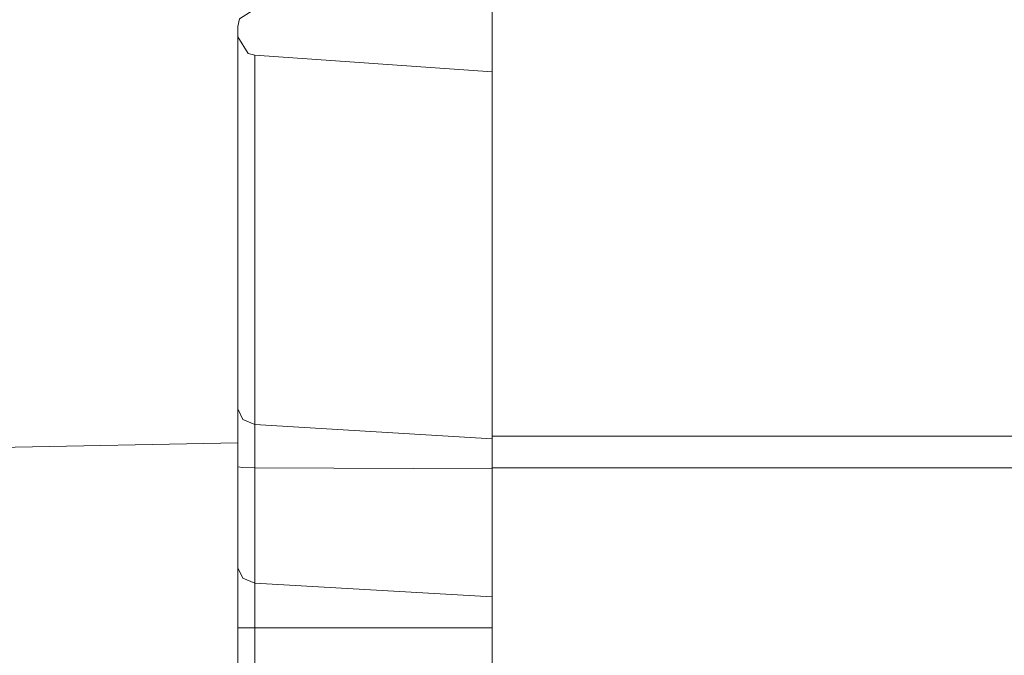
# Model space of a CAD drawing. Units: inches. Extents: x 41 to 150, y 113 to 183.
# Drawn here: x 82 to 85, y 164 to 166 of the extents above; entities that cross this region are included whole.
import ezdxf

# ---------------------------------------------------------------- set-up
doc = ezdxf.new("R2010")
doc.units = ezdxf.units.IN
doc.layers.add('EN__BASE_', color=7, linetype='Continuous', lineweight=0)

# ---------------------------------------------------------------- blocks, each defined once
blk = doc.blocks.new('BLOCK_15')
at = {"layer": 'EN__BASE_', "color": 7}
for p, q in [((83.3653, 166.019), (83.3653, 166.7023)), ((82.6449, 166.1173), (82.6449, 166.1466)), ((82.6449, 165.065), (82.6449, 166.1173)), ((83.3653, 166.019), (82.693, 166.066)), ((82.693, 166.066), (82.693, 165.0206)), ((83.3653, 164.9798), (83.3653, 166.019)), ((82.693, 165.0206), (83.3653, 164.9798)), ((92.2152, 164.9872), (83.3653, 164.9872)), ((79.3504, 164.9026), (82.6449, 164.9689)), ((83.3653, 164.8954), (82.693, 164.8978)), ((92.2152, 164.8979), (83.3653, 164.8979)), ((82.693, 164.572), (83.3653, 164.5328)), ((82.6449, 156.7053), (82.6449, 164.4456)), ((83.3653, 164.4456), (82.693, 164.4456)), ((82.693, 164.4456), (82.693, 156.7034)), ((83.3653, 156.7034), (83.3653, 164.4456))]:
    blk.add_line(p, q, dxfattribs=at)
for points in [[(82.6449, 166.1466), (82.6497, 166.1683), (82.6964, 166.1983)], [(82.6449, 166.1173), (82.6745, 166.0708), (82.693, 166.066)], [(82.6449, 164.9005), (82.6449, 164.9956), (82.6449, 165.065)], [(82.6449, 165.065), (82.6589, 165.0345), (82.693, 165.0206)], [(82.693, 165.0206), (82.693, 164.9687), (82.693, 164.8978)], [(83.3653, 164.9798), (83.3653, 164.9443), (83.3653, 164.8954)], [(82.6449, 164.6153), (82.6449, 164.7381), (82.6449, 164.9005)], [(82.6449, 164.9005), (82.6589, 164.8988), (82.693, 164.8978)], [(82.693, 164.8978), (82.693, 164.7126), (82.693, 164.572)], [(83.3653, 164.8954), (83.3653, 164.7543), (83.3653, 164.6294), (83.3653, 164.5328)], [(82.6449, 164.4456), (82.6449, 164.5421), (82.6449, 164.6153)], [(82.6449, 164.6153), (82.6589, 164.5856), (82.693, 164.572)], [(82.693, 164.572), (82.693, 164.5176), (82.693, 164.4456)], [(83.3653, 164.5328), (83.3653, 164.4952), (83.3653, 164.4456)], [(82.6449, 164.4456), (82.6589, 164.4456), (82.693, 164.4456)]]:
    blk.add_lwpolyline(points, dxfattribs=at)
blk = doc.blocks.new('BLOCK_16')
at = {"layer": 'EN__BASE_', "color": 7}
for p, q in [((83.3653, 166.019), (83.3653, 166.7023)), ((82.6449, 166.1173), (82.6449, 166.1466)), ((82.6449, 165.065), (82.6449, 166.1173)), ((83.3653, 166.019), (82.693, 166.066)), ((82.693, 166.066), (82.693, 165.0206)), ((83.3653, 164.9798), (83.3653, 166.019)), ((82.693, 165.0206), (83.3653, 164.9798)), ((92.2152, 164.9872), (83.3653, 164.9872)), ((79.3504, 164.9026), (82.6449, 164.9689)), ((83.3653, 164.8954), (82.693, 164.8978)), ((92.2152, 164.8979), (83.3653, 164.8979)), ((82.693, 164.572), (83.3653, 164.5328)), ((82.6449, 156.7053), (82.6449, 164.4456)), ((83.3653, 164.4456), (82.693, 164.4456)), ((82.693, 164.4456), (82.693, 156.7034)), ((83.3653, 156.7034), (83.3653, 164.4456))]:
    blk.add_line(p, q, dxfattribs=at)
for points in [[(82.6449, 166.1466), (82.6497, 166.1683), (82.6964, 166.1983)], [(82.6449, 166.1173), (82.6745, 166.0708), (82.693, 166.066)], [(82.6449, 164.9005), (82.6449, 164.9956), (82.6449, 165.065)], [(82.6449, 165.065), (82.6589, 165.0345), (82.693, 165.0206)], [(82.693, 165.0206), (82.693, 164.9687), (82.693, 164.8978)], [(83.3653, 164.9798), (83.3653, 164.9443), (83.3653, 164.8954)], [(82.6449, 164.6153), (82.6449, 164.7381), (82.6449, 164.9005)], [(82.6449, 164.9005), (82.6589, 164.8988), (82.693, 164.8978)], [(82.693, 164.8978), (82.693, 164.7126), (82.693, 164.572)], [(83.3653, 164.8954), (83.3653, 164.7543), (83.3653, 164.6294), (83.3653, 164.5328)], [(82.6449, 164.4456), (82.6449, 164.5421), (82.6449, 164.6153)], [(82.6449, 164.6153), (82.6589, 164.5856), (82.693, 164.572)], [(82.693, 164.572), (82.693, 164.5176), (82.693, 164.4456)], [(83.3653, 164.5328), (83.3653, 164.4952), (83.3653, 164.4456)], [(82.6449, 164.4456), (82.6589, 164.4456), (82.693, 164.4456)]]:
    blk.add_lwpolyline(points, dxfattribs=at)
blk = doc.blocks.new('BLOCK_14')
at = {"layer": 'EN__BASE_'}
for name in ['BLOCK_15', 'BLOCK_16']:
    blk.add_blockref(name, (0, 0), dxfattribs=at)

msp = doc.modelspace()

# ---------------------------------------------------------------- block references
at = {"layer": 'EN__BASE_'}
msp.add_blockref('BLOCK_14', (0, 0), dxfattribs=at)

doc.saveas('drawing.dxf')
